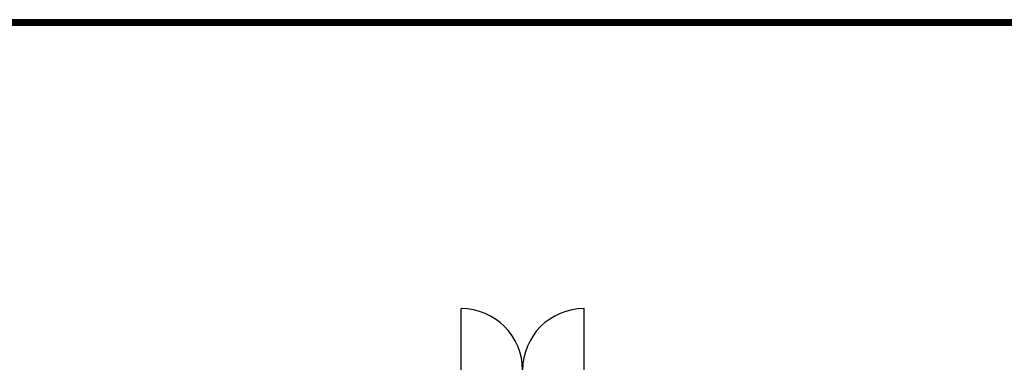
# Model space of a CAD drawing. Extents: x -19954 to 22417, y -13357 to 16106.
# Drawn here: x -9173 to 6829, y 10532 to 16106 of the extents above; entities that cross this region are included whole.
import ezdxf

# ---------------------------------------------------------------- set-up
doc = ezdxf.new("R2010")
doc.units = 0
doc.layers.get('0').update_dxf_attribs({"linetype": 'CONTINUOUS'})
doc.layers.get('Defpoints').update_dxf_attribs({"linetype": 'CONTINUOUS'})
doc.layers.add('door', color=7, linetype='CONTINUOUS')
doc.layers.add('wall', color=7, linetype='CONTINUOUS')

# ---------------------------------------------------------------- blocks, each defined once
blk = doc.blocks.new('2000door')
at = {"layer": 'wall'}
h = blk.add_hatch(dxfattribs=at)
h.set_pattern_fill('GRATE', color=256, scale=25, style=0)
h.set_pattern_definition([(0, (-34235.465, 9095.889), (0, 19.84375), []), (90, (-34235.465, 9095.89), (-79.375, 5e-15), [])])
h.paths.add_polyline_path([(31.25, 2000), (-31.25, 2000), (-31.25, 0), (31.25, 0)])
for p, q in [((-31.25, 2000), (-31.25, 0)), ((31.25, 2000), (-31.25, 2000)), ((31.25, 0), (31.25, 2000)), ((31.25, 2000), (1093.75, 2000)), ((-31.25, 0), (31.25, 0)), ((-31.25, 0), (0, 0)), ((31.25, 0), (1093.75, 0))]:
    blk.add_line(p, q, dxfattribs=at)
for centre, start, end in [((93.75, 2000), 270, 0), ((93.75, 0), 0, 90)]:
    blk.add_arc(centre, 1000, start, end, dxfattribs=at)

msp = doc.modelspace()

# ---------------------------------------------------------------- linework, layer by layer
at = {"ltscale": 100, "const_width": 103}
msp.add_lwpolyline([(21995, 16055), (-18051, 16055), (-18051, -13255), (21995, -13255), (21995, 16055)], dxfattribs=at)
at = {"layer": 'Defpoints', "color": 1}
msp.add_lwpolyline([(-19954, -13306), (22046, -13306), (22046, 16106), (-19954, 16106)], close=True, dxfattribs=at)

# ---------------------------------------------------------------- block references
at = {"layer": 'door', "rotation": 90}
msp.add_blockref('2000door', (0, 10312), dxfattribs=at)

doc.saveas('drawing.dxf')
